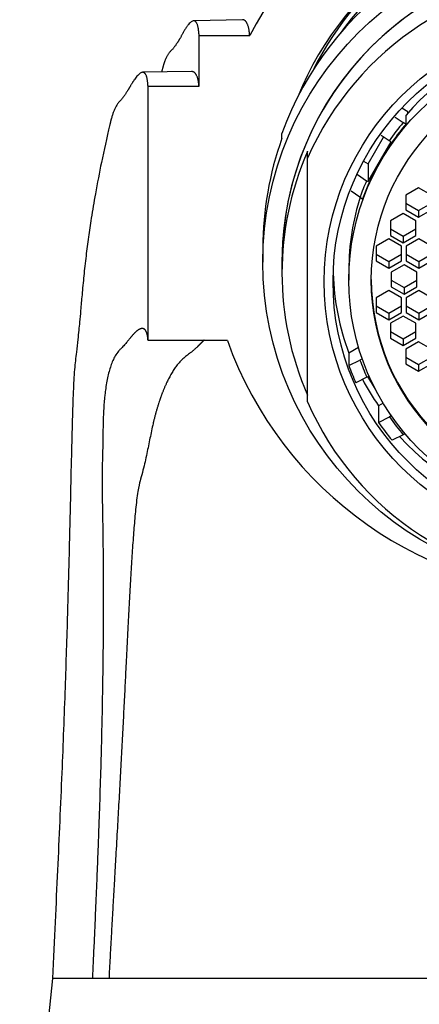
# Model space of a CAD drawing. Units: millimetres. Extents: x 0 to 1230, y 0 to 1661.
# Drawn here: x 688 to 704, y 1092 to 1131 of the extents above; entities that cross this region are included whole.
import ezdxf
from ezdxf import colors
from ezdxf.entities.mleader import LeaderData, LeaderLine
from ezdxf.math import Vec2, Vec3

# ---------------------------------------------------------------- set-up
doc = ezdxf.new("R2010")
doc.units = ezdxf.units.MM
doc.layers.add('DV1_Défaut', color=7, linetype='Continuous')
doc.layers.add('Défaut', color=7, linetype='Continuous')

# ---------------------------------------------------------------- blocks, each defined once
blk = doc.blocks.new('_DOT')
at = {"color": 0}
blk.add_line((0, 0), (-1, 0), dxfattribs=at)
at = {"color": 0, "const_width": 0.333}
blk.add_lwpolyline([(-0.1665, 0, 1), (0.1665, 0, 1)], format="xyb", close=True, dxfattribs=at)
blk = doc.blocks.new('SE')
at = {"layer": 'DV1_Défaut', "color": 7, "linetype": 'Continuous'}
for p, q in [((696.877, 1131), (694.96, 1130.961)), ((695.17, 1128.394), (695.17, 1130.386)), ((695.17, 1130.386), (697.154, 1130.386)), ((693.761, 1129.184), (693.694, 1128.953)), ((694.877, 1128.971), (692.961, 1128.942)), ((693.17, 1118.432), (693.17, 1128.394)), ((693.17, 1128.394), (695.17, 1128.394)), ((703.352, 1127.396), (703.112, 1127.534)), ((702.858, 1127.189), (703.176, 1126.974)), ((703.282, 1126.913), (703.282, 1127.262)), ((703.352, 1127.344), (703.352, 1127.396)), ((703.282, 1126.913), (703.176, 1126.974)), ((698.42, 1126.354), (698.42, 1126.545)), ((701.797, 1125.353), (702.4, 1126.4)), ((702.62, 1126.253), (702.305, 1126.464)), ((702.283, 1125.499), (702.693, 1126.212)), ((702.693, 1126.212), (702.62, 1126.253)), ((699.42, 1125.574), (699.42, 1125.844)), ((699.42, 1116.019), (699.42, 1125.574)), ((701.615, 1125.457), (701.797, 1125.353)), ((701.797, 1124.656), (702.283, 1125.499)), ((701.797, 1125.353), (701.797, 1124.656)), ((701.378, 1124.931), (701.737, 1124.69)), ((701.737, 1124.69), (701.797, 1124.656)), ((701.476, 1124.041), (701.128, 1124.276)), ((703.774, 1124.417), (703.274, 1124.13)), ((703.274, 1124.13), (703.274, 1123.554)), ((704.274, 1124.13), (703.774, 1124.417)), ((701.476, 1124.041), (701.582, 1123.98)), ((703.274, 1123.816), (703.774, 1123.528)), ((703.774, 1123.528), (704.274, 1123.816)), ((703.169, 1123.409), (702.669, 1123.121)), ((703.669, 1123.121), (703.169, 1123.409)), ((703.274, 1123.554), (703.774, 1123.267)), ((703.774, 1123.267), (704.274, 1123.554)), ((703.774, 1123.528), (703.774, 1123.267)), ((702.669, 1123.121), (702.669, 1122.546)), ((703.669, 1122.546), (703.669, 1123.121)), ((702.669, 1122.807), (703.169, 1122.52)), ((702.669, 1122.546), (703.169, 1122.258)), ((703.169, 1122.52), (703.669, 1122.807)), ((703.169, 1122.258), (703.669, 1122.546)), ((703.169, 1122.52), (703.169, 1122.258)), ((702.608, 1122.409), (702.108, 1122.121)), ((703.108, 1122.121), (702.608, 1122.409)), ((703.785, 1122.409), (703.285, 1122.121)), ((704.285, 1122.121), (703.785, 1122.409)), ((697.67, 1122.062), (697.67, 1121.502)), ((702.108, 1122.121), (702.108, 1121.546)), ((702.108, 1121.808), (702.608, 1121.52)), ((702.608, 1121.52), (703.108, 1121.808)), ((703.108, 1121.546), (703.108, 1122.121)), ((703.285, 1122.121), (703.285, 1121.546)), ((703.285, 1121.808), (703.785, 1121.52)), ((703.785, 1121.52), (704.285, 1121.808)), ((698.42, 1121.502), (698.42, 1121.066)), ((702.108, 1121.546), (702.608, 1121.259)), ((702.608, 1121.259), (703.108, 1121.546)), ((702.608, 1121.52), (702.608, 1121.259)), ((703.204, 1121.398), (702.704, 1121.111)), ((703.704, 1121.111), (703.204, 1121.398)), ((703.285, 1121.546), (703.785, 1121.259)), ((703.785, 1121.259), (704.285, 1121.546)), ((703.785, 1121.52), (703.785, 1121.259)), ((701.04, 1121.201), (701.04, 1120.791)), ((702.704, 1121.111), (702.704, 1120.536)), ((703.704, 1120.536), (703.704, 1121.111)), ((702.704, 1120.797), (703.204, 1120.51)), ((703.204, 1120.51), (703.704, 1120.797)), ((702.608, 1120.388), (702.108, 1120.1)), ((703.108, 1120.1), (702.608, 1120.388)), ((702.704, 1120.536), (703.204, 1120.248)), ((703.204, 1120.248), (703.704, 1120.536)), ((703.204, 1120.51), (703.204, 1120.248)), ((703.785, 1120.388), (703.285, 1120.1)), ((704.285, 1120.1), (703.785, 1120.388)), ((702.108, 1120.1), (702.108, 1119.525)), ((703.108, 1119.525), (703.108, 1120.1)), ((703.285, 1120.1), (703.285, 1119.525)), ((702.108, 1119.787), (702.608, 1119.499)), ((702.108, 1119.525), (702.608, 1119.237)), ((702.608, 1119.499), (703.108, 1119.787)), ((702.608, 1119.237), (703.108, 1119.525)), ((702.608, 1119.499), (702.608, 1119.237)), ((703.285, 1119.787), (703.785, 1119.499)), ((703.285, 1119.525), (703.785, 1119.237)), ((703.785, 1119.499), (704.285, 1119.787)), ((703.785, 1119.237), (704.285, 1119.525)), ((703.785, 1119.499), (703.785, 1119.237)), ((703.169, 1119.388), (702.669, 1119.101)), ((702.669, 1119.101), (702.669, 1118.525)), ((703.669, 1119.101), (703.169, 1119.388)), ((703.669, 1118.525), (703.669, 1119.101)), ((702.669, 1118.787), (703.169, 1118.499)), ((703.169, 1118.499), (703.669, 1118.787)), ((696.278, 1118.432), (693.17, 1118.432)), ((702.669, 1118.525), (703.169, 1118.238)), ((703.169, 1118.238), (703.669, 1118.525)), ((703.169, 1118.499), (703.169, 1118.238)), ((703.774, 1118.38), (703.274, 1118.092)), ((704.274, 1118.092), (703.774, 1118.38)), ((701.422, 1118.155), (701.036, 1117.933)), ((701.036, 1117.933), (701.036, 1117.454)), ((703.274, 1118.092), (703.274, 1117.517)), ((701.036, 1117.454), (701.476, 1117.663)), ((701.564, 1117.714), (701.476, 1117.663)), ((703.274, 1117.778), (703.774, 1117.491)), ((703.274, 1117.517), (703.774, 1117.229)), ((703.774, 1117.491), (704.274, 1117.778)), ((703.774, 1117.229), (704.274, 1117.517)), ((703.774, 1117.491), (703.774, 1117.229)), ((701.745, 1116.996), (701.317, 1116.774)), ((701.745, 1116.996), (701.771, 1117.012)), ((701.771, 1117.012), (702.074, 1116.526)), ((702.382, 1115.976), (702.207, 1115.867)), ((702.207, 1115.867), (702.207, 1115.213)), ((702.207, 1115.213), (702.632, 1115.434)), ((702.704, 1115.478), (702.632, 1115.434)), ((703.176, 1114.73), (702.736, 1114.521)), ((703.247, 1114.771), (703.176, 1114.73)), ((689.42, 1093.413), (689.211, 1091.389)), ((690.988, 1093.413), (689.42, 1093.413)), ((691.636, 1093.413), (690.988, 1093.413)), ((729.205, 1093.413), (691.636, 1093.413))]:
    blk.add_line(p, q, dxfattribs=at)
for centre, major_axis, start_param, end_param in [((710.42, 1123.413), (-15, 0), 4.712389, 5.797667), ((710.42, 1123.463), (-12.25, 0), 3.523311, 5.903806), ((710.42, 1123.463), (-12, 0), 3.767669, 5.657109), ((710.42, 1122.252), (12.75, 0), 0.344701, 2.796891), ((710.42, 1121.502), (12, 0), 0, 3.141593), ((710.42, 1121.502), (-12, 0), 3.141593, 6.283185), ((710.42, 1123.768), (-12, 0), 5.33531, 5.821937), ((710.42, 1120.797), (-12, 0), 3.552731, 5.872047), ((710.42, 1121.201), (-9.38, 0), 4.894633, 5.577343), ((710.42, 1120.852), (-9.38, 0), 5.577343, 5.762672), ((710.42, 1120.852), (-9.5, 0), 5.57967, 5.675811), ((710.42, 1122.062), (12.75, 0), 2.796891, 3.141593), ((710.42, 1121.066), (12, 0), 2.730455, 3.552731), ((710.42, 1120.852), (-9.38, 0), 5.762672, 5.94183), ((710.42, 1120.852), (-9.5, 0), 5.865576, 5.939503), ((710.42, 1121.201), (9.38, 0), 2.827508, 3.141593), ((710.42, 1121.375), (10, 0), 3.173729, 3.494362), ((710.42, 1120.823), (8.5, 0), 3.141593, 6.283185), ((710.42, 1123.413), (15, 0), 3.48143, 5.943348), ((710.42, 1120.852), (-9.5, 0), 0.343682, 0.41968), ((710.42, 1120.896), (-10, 0), 0.352769, 0.42659), ((710.42, 1121.549), (-10, 0), 0.484907, 0.60698), ((710.42, 1120.797), (12, 0), 3.552731, 5.872047), ((710.42, 1120.896), (-10, 0), 0.60698, 0.694428), ((710.42, 1120.852), (-9.5, 0), 0.609609, 0.703515), ((710.42, 1121.375), (-10, 0), 0.740677, 1.399967)]:
    blk.add_ellipse(centre, major_axis=major_axis, ratio=0.996195, start_param=start_param, end_param=end_param, dxfattribs=at)
for centre, major_axis in [((710.42, 1121.502), (-12.75, 0)), ((710.42, 1120.735), (-10.345, 0)), ((710.42, 1120.735), (-10, 0)), ((710.42, 1120.791), (9.38, 0)), ((710.42, 1120.791), (8.5, 0))]:
    blk.add_ellipse(centre, major_axis=major_axis, ratio=0.996195, dxfattribs=at)
for points, weights, knots in [([(695.17, 1130.386), (695.131, 1131.1), (694.866, 1131.164), (694.365, 1130.151), (694.155, 1129.87), (694.042, 1129.771), (693.892, 1129.57), (693.808, 1129.344), (693.76, 1129.181)], [1, 0.999698054528, 0.998720029811, 0.997181787797, 0.996258477095, 0.995637155801, 0.99481942424, 0.99438497123, 0.994117619676], [0, 0, 0, 0, 0.6718328, 0.839791, 0.8607858, 0.8817806, 0.9237701, 1, 1, 1, 1]), ([(693.17, 1128.394), (693.134, 1129.077), (692.864, 1129.134), (692.343, 1128.161), (692.134, 1127.881), (692.025, 1127.775), (691.872, 1127.561), (691.761, 1127.248), (691.691, 1126.971), (691.669, 1126.876)], [1, 0.999800493973, 0.999154278534, 0.99813790776, 0.997527843801, 0.997117314899, 0.996546935258, 0.996158022846, 0.995872558599, 0.995779786087], [0, 0, 0, 0, 0.640765, 0.800957, 0.820981, 0.841004, 0.881052, 0.961148, 1, 1, 1, 1]), ([(693.17, 1118.432), (693.135, 1118.982), (692.867, 1119.061), (692.352, 1118.372), (692.145, 1118.143), (692.038, 1118.041), (691.888, 1117.858), (691.585, 1117.225), (691.401, 1116.023), (691.401, 1114.459), (691.381, 1113.647), (691.359, 1113.087), (691.392, 1111.431), (691.444, 1107.809), (691.33, 1101.265), (691.113, 1096.093), (690.988, 1093.413)], [1, 0.999796091217, 0.999135614913, 0.998096814581, 0.997473287558, 0.997053698989, 0.996470732048, 0.995369399686, 0.994056733446, 0.992774273315, 0.991920274806, 0.991245980639, 0.990199475448, 0.989025019676, 0.988018560731, 0.987557129595, 0.987457267453], [0, 0, 0, 0, 0.25, 0.3125, 0.320312, 0.328125, 0.34375, 0.375, 0.5, 0.5625, 0.578125, 0.59375, 0.625, 0.75, 0.875, 1, 1, 1, 1]), ([(695.368, 1118.449), (695.263, 1118.34), (695.12, 1118.187), (694.844, 1117.948), (694.656, 1117.815), (694.394, 1117.589), (693.879, 1116.885), (693.421, 1115.618), (693.138, 1114.021), (692.936, 1113.189), (692.771, 1112.614), (692.582, 1110.977), (692.39, 1107.442), (692.078, 1101.071), (691.776, 1096.027), (691.636, 1093.413)], [0.998061579359, 0.997857138283, 0.997567745523, 0.996905382937, 0.996391487518, 0.995677492759, 0.994328624615, 0.992720923131, 0.991150216888, 0.990104273426, 0.989278424706, 0.987996706704, 0.986558279912, 0.985325608962, 0.984760466431, 0.984638159245], [0, 0, 0, 0, 0.0704887, 0.0810513, 0.0916139, 0.1127392, 0.1549897, 0.3239918, 0.4084928, 0.429618, 0.4507433, 0.4929938, 0.6619959, 0.8309979, 1, 1, 1, 1])]:
    blk.add_rational_spline(points, weights, degree=3, knots=knots, dxfattribs=at)
for points, weights in [([(697.154, 1130.386), (697.12, 1130.797), (697.026, 1131.003), (696.877, 1131)], [1, 0.999816016483, 0.999466474141, 0.998979811595]), ([(695.17, 1128.394), (695.135, 1128.781), (695.035, 1128.974), (694.877, 1128.971)], [1, 0.999872937998, 0.999633117349, 0.999299639526])]:
    blk.add_rational_spline(points, weights, degree=3, dxfattribs=at)
blk.add_open_spline([(691.672, 1126.89), (691.548, 1126.35), (691.361, 1125.525), (691.116, 1124.262), (690.949, 1123.27), (690.827, 1122.44), (690.732, 1121.701), (690.65, 1120.96), (690.586, 1120.272), (690.532, 1119.658), (690.49, 1119.197), (690.453, 1118.804), (690.414, 1118.423), (690.355, 1117.918), (690.273, 1117.249), (690.234, 1116.375), (690.199, 1115.265), (690.162, 1113.88), (690.123, 1112.18), (690.076, 1110.121), (690.01, 1107.664), (689.918, 1104.77), (689.792, 1101.444), (689.619, 1097.571), (689.496, 1094.991), (689.42, 1093.413)], degree=3, knots=[0, 0, 0, 0, 0.045846, 0.08328, 0.112644, 0.136467, 0.163415, 0.194511, 0.22519, 0.24973, 0.26773, 0.279568, 0.294701, 0.316141, 0.344427, 0.379488, 0.421494, 0.470552, 0.52664, 0.589672, 0.659486, 0.73585, 0.818405, 0.906668, 1, 1, 1, 1], dxfattribs=at)

msp = doc.modelspace()

# ---------------------------------------------------------------- block references
at = {"layer": 'Défaut'}
msp.add_blockref('SE', (0, 0), dxfattribs=at)

# ---------------------------------------------------------------- leaders
at = {"layer": 'Défaut', "color": 7, "linetype": 'Continuous'}
ml = msp.add_multileader_mtext('Standard', dxfattribs=at)
ml.set_content('{\\pxsm0.9;\\fSolid Edge ISO|b1||i0||c0|p34;\\W1.;16/01/2018\\P}', color=256)
ml.set_leader_properties()
ml.set_arrow_properties(name='DOT')
ml.build(insert=Vec2(0, 0))
ml.multileader.update_dxf_attribs({"leader_type": 0, "dogleg_length": 0, "arrow_head_size": 12})
ctx = ml.context
ctx.base_point, ctx.char_height, ctx.arrow_head_size, ctx.landing_gap_size = Vec3(1037.99, 1653.85), 12, 12, 4.2
notes = []
notes.append((ctx, [(0, (0, 0, 0), (0, 0), (1, 0), 1, [])]))
ctx.mtext.insert = Vec3(1039.99, 1659.97)
for ctx, leaders in notes:
    for number, flags, end, landing, length, lines in leaders:
        leader = LeaderData()
        leader.index, (leader.has_last_leader_line, leader.has_dogleg_vector, leader.attachment_direction) = number, flags
        leader.last_leader_point, leader.dogleg_vector, leader.dogleg_length = Vec3(end), Vec3(landing), length
        for number, points, colour, breaks in lines:
            line = LeaderLine()
            line.index, line.vertices, line.color, line.breaks = number, Vec3.list(points), colors.encode_raw_color(colour), breaks
            leader.lines.append(line)
        ctx.leaders.append(leader)

doc.saveas('drawing.dxf')
